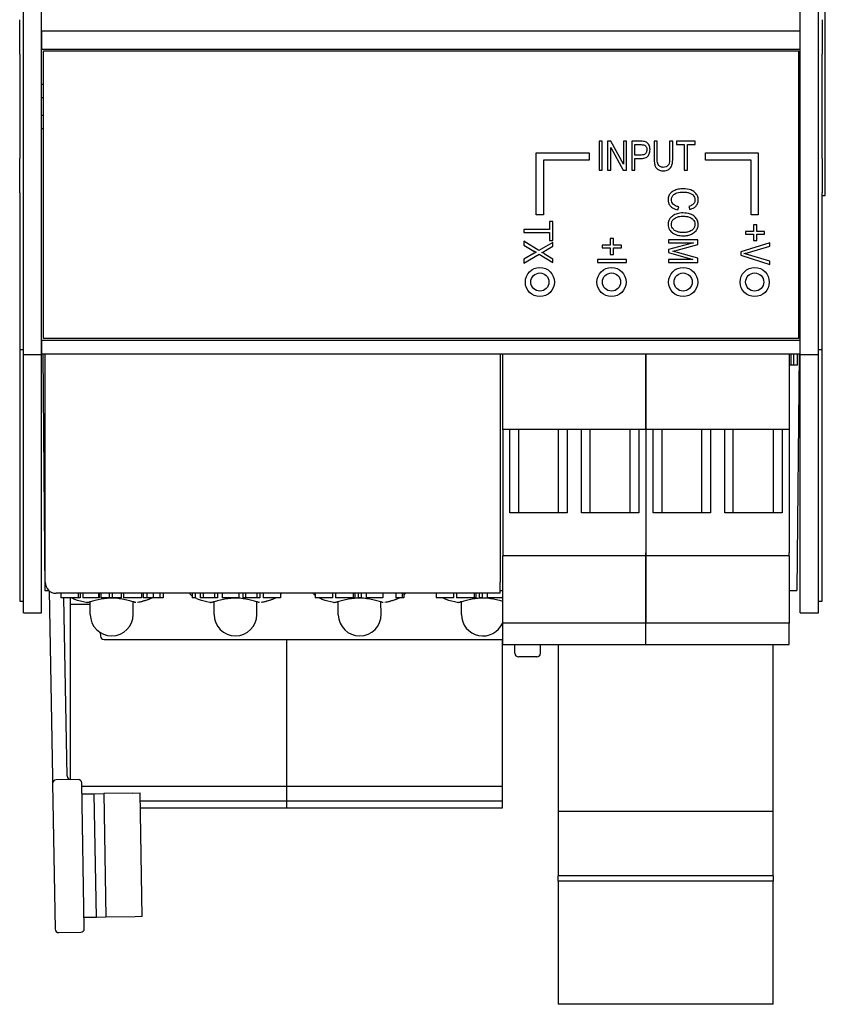
# Model space of a CAD drawing. Units: inches. Extents: x -16.8 to 35.7, y 1 to 25.3.
# Drawn here: x -15.1 to -12.9, y 19.1 to 21.8 of the extents above; entities that cross this region are included whole.
import ezdxf

# ---------------------------------------------------------------- set-up
doc = ezdxf.new("R2010")
doc.units = ezdxf.units.IN
doc.header["$MEASUREMENT"] = 0
doc.layers.add('Label', color=30, linetype='CONTINUOUS')
doc.layers.add('Part', color=1, linetype='CONTINUOUS')

msp = doc.modelspace()

# ---------------------------------------------------------------- linework, layer by layer
at = {"layer": 'Label'}
for p, q in [((-15.081, 21.7164), (-13.006, 21.7164)), ((-13.006, 21.7164), (-13.006, 20.9264)), ((-13.5452, 21.4684), (-13.5538, 21.4684)), ((-13.5538, 21.4684), (-13.5538, 21.3884)), ((-13.5452, 21.3884), (-13.5452, 21.4684)), ((-13.5214, 21.4684), (-13.5303, 21.4684)), ((-13.5303, 21.4684), (-13.5303, 21.3884)), ((-13.4869, 21.4056), (-13.5214, 21.4684)), ((-13.4786, 21.4684), (-13.4869, 21.4684)), ((-13.4869, 21.4684), (-13.4869, 21.4056)), ((-13.4786, 21.3884), (-13.4786, 21.4684)), ((-13.4392, 21.4684), (-13.4639, 21.4684)), ((-13.4639, 21.4684), (-13.4639, 21.3884)), ((-13.4552, 21.4304), (-13.4552, 21.459)), ((-13.4552, 21.459), (-13.4384, 21.459)), ((-13.3941, 21.4684), (-13.4028, 21.4684)), ((-13.4028, 21.4684), (-13.4028, 21.4222)), ((-13.3941, 21.4223), (-13.3941, 21.4684)), ((-13.3512, 21.4684), (-13.3599, 21.4684)), ((-13.3599, 21.4684), (-13.3599, 21.4223)), ((-13.3512, 21.4222), (-13.3512, 21.4684)), ((-13.2893, 21.4684), (-13.3414, 21.4684)), ((-13.3414, 21.4684), (-13.3414, 21.459)), ((-13.3414, 21.459), (-13.3197, 21.459)), ((-13.3197, 21.459), (-13.3197, 21.3884)), ((-13.3111, 21.459), (-13.2893, 21.459)), ((-13.3111, 21.3884), (-13.3111, 21.459)), ((-13.2893, 21.459), (-13.2893, 21.4684)), ((-13.7264, 21.4364), (-13.5814, 21.4364)), ((-13.7264, 21.2664), (-13.7264, 21.4364)), ((-13.5814, 21.4364), (-13.5814, 21.4164)), ((-13.5219, 21.3884), (-13.5219, 21.4511)), ((-13.5219, 21.4511), (-13.4875, 21.3884)), ((-13.4382, 21.4304), (-13.4552, 21.4304)), ((-13.261, 21.4164), (-13.261, 21.4364)), ((-13.261, 21.4364), (-13.1162, 21.4364)), ((-13.1162, 21.4364), (-13.1162, 21.2664)), ((-13.7064, 21.4164), (-13.7064, 21.2664)), ((-13.5814, 21.4164), (-13.7064, 21.4164)), ((-13.4552, 21.3884), (-13.4552, 21.4209)), ((-13.4552, 21.4209), (-13.4384, 21.4209)), ((-13.1362, 21.4164), (-13.261, 21.4164)), ((-13.1362, 21.2664), (-13.1362, 21.4164)), ((-13.5538, 21.3884), (-13.5452, 21.3884)), ((-13.5303, 21.3884), (-13.5219, 21.3884)), ((-13.4875, 21.3884), (-13.4786, 21.3884)), ((-13.4639, 21.3884), (-13.4552, 21.3884)), ((-13.3197, 21.3884), (-13.3111, 21.3884)), ((-13.7064, 21.2664), (-13.7264, 21.2664)), ((-13.3374, 21.2797), (-13.3347, 21.2884)), ((-13.307, 21.2894), (-13.3046, 21.2808)), ((-13.1162, 21.2664), (-13.1362, 21.2664)), ((-13.69, 21.2475), (-13.69, 21.2258)), ((-13.6805, 21.2475), (-13.69, 21.2475)), ((-13.6805, 21.1955), (-13.6805, 21.2475)), ((-13.1298, 21.2385), (-13.1298, 21.2207)), ((-13.1206, 21.2385), (-13.1298, 21.2385)), ((-13.1206, 21.2207), (-13.1206, 21.2385)), ((-13.69, 21.2258), (-13.7605, 21.2258)), ((-13.7605, 21.2258), (-13.7605, 21.2172)), ((-13.7605, 21.2172), (-13.69, 21.2172)), ((-13.69, 21.2172), (-13.69, 21.1955)), ((-13.1298, 21.2207), (-13.1517, 21.2207)), ((-13.1517, 21.2207), (-13.1517, 21.213)), ((-13.1517, 21.213), (-13.1298, 21.213)), ((-13.1298, 21.213), (-13.1298, 21.1952)), ((-13.0989, 21.2207), (-13.1206, 21.2207)), ((-13.1206, 21.1952), (-13.1206, 21.213)), ((-13.1206, 21.213), (-13.0989, 21.213)), ((-13.0989, 21.213), (-13.0989, 21.2207)), ((-13.7189, 21.168), (-13.7605, 21.1934)), ((-13.7605, 21.1934), (-13.7605, 21.1829)), ((-13.7605, 21.1829), (-13.7327, 21.1665)), ((-13.6805, 21.1903), (-13.7189, 21.168)), ((-13.69, 21.1955), (-13.6805, 21.1955)), ((-13.6805, 21.18), (-13.6805, 21.1903)), ((-13.5234, 21.1829), (-13.5453, 21.1829)), ((-13.5453, 21.1829), (-13.5453, 21.1752)), ((-13.5142, 21.2007), (-13.5234, 21.2007)), ((-13.5234, 21.2007), (-13.5234, 21.1829)), ((-13.5142, 21.1829), (-13.5142, 21.2007)), ((-13.4925, 21.1829), (-13.5142, 21.1829)), ((-13.4925, 21.1752), (-13.4925, 21.1829)), ((-13.2828, 21.1979), (-13.3628, 21.1979)), ((-13.3628, 21.1979), (-13.3628, 21.1895)), ((-13.3628, 21.1895), (-13.2947, 21.1895)), ((-13.2947, 21.1895), (-13.3628, 21.1705)), ((-13.3394, 21.1693), (-13.2828, 21.1848)), ((-13.2828, 21.1848), (-13.2828, 21.1979)), ((-13.0846, 21.1896), (-13.1646, 21.1641)), ((-13.1298, 21.1952), (-13.1206, 21.1952)), ((-13.0846, 21.1802), (-13.0846, 21.1896)), ((-13.732, 21.1605), (-13.7605, 21.1439)), ((-13.7605, 21.1332), (-13.7182, 21.158)), ((-13.7182, 21.158), (-13.6805, 21.135)), ((-13.6805, 21.1444), (-13.7018, 21.1576)), ((-13.7011, 21.168), (-13.6805, 21.18)), ((-13.5453, 21.1752), (-13.5234, 21.1752)), ((-13.5234, 21.1752), (-13.5234, 21.1574)), ((-13.5234, 21.1574), (-13.5142, 21.1574)), ((-13.5142, 21.1574), (-13.5142, 21.1752)), ((-13.5142, 21.1752), (-13.4925, 21.1752)), ((-13.3628, 21.1705), (-13.3628, 21.1627)), ((-13.3628, 21.1627), (-13.2959, 21.1436)), ((-13.3513, 21.1661), (-13.3394, 21.1693)), ((-13.2828, 21.147), (-13.3384, 21.1627)), ((-13.1646, 21.1641), (-13.1646, 21.1552)), ((-13.1646, 21.1552), (-13.0846, 21.1296)), ((-13.1428, 21.1631), (-13.0846, 21.1802)), ((-13.0846, 21.1384), (-13.1428, 21.1561)), ((-13.7605, 21.1439), (-13.7605, 21.1332)), ((-13.6805, 21.135), (-13.6805, 21.1444)), ((-13.5582, 21.1434), (-13.5582, 21.1348)), ((-13.4782, 21.1434), (-13.5582, 21.1434)), ((-13.5582, 21.1348), (-13.4782, 21.1348)), ((-13.4782, 21.1348), (-13.4782, 21.1434)), ((-13.2959, 21.1436), (-13.3628, 21.1436)), ((-13.3628, 21.1436), (-13.3628, 21.1353)), ((-13.3628, 21.1353), (-13.2828, 21.1353)), ((-13.2828, 21.1353), (-13.2828, 21.147)), ((-13.0846, 21.1296), (-13.0846, 21.1384)), ((-13.006, 20.9264), (-15.081, 20.9264))]:
    msp.add_line(p, q, dxfattribs=at)
for centre, radius in [((-13.7164, 21.0814), 0.04), ((-13.7164, 21.0814), 0.025), ((-13.5196, 21.0814), 0.04), ((-13.5196, 21.0814), 0.025), ((-13.3228, 21.0814), 0.04), ((-13.3228, 21.0814), 0.025), ((-13.126, 21.0814), 0.04), ((-13.126, 21.0814), 0.025)]:
    msp.add_circle(centre, radius, dxfattribs=at)
for points, knots in [([(-13.4262, 21.4669), (-13.4279, 21.4675), (-13.4298, 21.4678), (-13.434, 21.4683), (-13.4367, 21.4684), (-13.4392, 21.4684)], [-0.03205212, -0.03205212, -0.03205212, -0.03205212, -0.01878003, -0.01878003, 0, 0, 0, 0]), ([(-13.4384, 21.459), (-13.4363, 21.459), (-13.4339, 21.4589), (-13.4309, 21.4584), (-13.4299, 21.4581), (-13.4285, 21.4575), (-13.4276, 21.457), (-13.4255, 21.4548), (-13.4246, 21.4534), (-13.423, 21.4495), (-13.4227, 21.4472), (-13.4227, 21.4449)], [-0.1088489, -0.1088489, -0.1088489, -0.1088489, -0.0668214, -0.0668214, -0.0462281, -0.0462281, -0.0314152, -0.0314152, -0.0174248, -0.0174248, 0, 0, 0, 0]), ([(-13.4138, 21.4454), (-13.4138, 21.4476), (-13.414, 21.4499), (-13.4149, 21.4541), (-13.4156, 21.456), (-13.4173, 21.4595), (-13.4187, 21.4616), (-13.4223, 21.465), (-13.4242, 21.4661), (-13.4262, 21.4669)], [-0.08572255, -0.08572255, -0.08572255, -0.08572255, -0.0604269, -0.0604269, -0.0376469, -0.0376469, -0.01688762, -0.01688762, 0, 0, 0, 0]), ([(-13.4384, 21.4209), (-13.4359, 21.4209), (-13.4333, 21.4211), (-13.4288, 21.4219), (-13.4267, 21.4226), (-13.423, 21.4244), (-13.4214, 21.4255), (-13.4188, 21.4282), (-13.4171, 21.4305), (-13.4144, 21.4374), (-13.4138, 21.4414), (-13.4138, 21.4454)], [-0.1536762, -0.1536762, -0.1536762, -0.1536762, -0.1167707, -0.1167707, -0.085687, -0.085687, -0.0564734, -0.0564734, -0.0303203, -0.0303203, 0, 0, 0, 0]), ([(-13.4227, 21.4449), (-13.4227, 21.4434), (-13.4228, 21.4418), (-13.4234, 21.439), (-13.4239, 21.4378), (-13.4253, 21.4351), (-13.4262, 21.4342), (-13.428, 21.4326), (-13.4293, 21.4319), (-13.4331, 21.4306), (-13.4357, 21.4304), (-13.4382, 21.4304)], [-0.04823152, -0.04823152, -0.04823152, -0.04823152, -0.04222891, -0.04222891, -0.03704445, -0.03704445, -0.0304925, -0.0304925, -0.01890929, -0.01890929, 0, 0, 0, 0]), ([(-13.4028, 21.4222), (-13.4028, 21.418), (-13.4025, 21.4136), (-13.4014, 21.4062), (-13.4006, 21.4028), (-13.3982, 21.3973), (-13.3968, 21.3951), (-13.3929, 21.3913), (-13.3906, 21.3899), (-13.3845, 21.3875), (-13.3807, 21.387), (-13.3769, 21.387)], [-0.1275735, -0.1275735, -0.1275735, -0.1275735, -0.0955427, -0.0955427, -0.0706714, -0.0706714, -0.049586, -0.049586, -0.0288691, -0.0288691, 0, 0, 0, 0]), ([(-13.3775, 21.3966), (-13.379, 21.3966), (-13.3805, 21.3968), (-13.3833, 21.3974), (-13.3846, 21.3979), (-13.387, 21.3992), (-13.3885, 21.4002), (-13.391, 21.4032), (-13.392, 21.405), (-13.3937, 21.4109), (-13.3941, 21.4162), (-13.3941, 21.4223)], [-0.1885205, -0.1885205, -0.1885205, -0.1885205, -0.1480925, -0.1480925, -0.111191, -0.111191, -0.0757759, -0.0757759, -0.0462995, -0.0462995, 0, 0, 0, 0]), ([(-13.3599, 21.4223), (-13.3599, 21.4189), (-13.36, 21.4153), (-13.3609, 21.4096), (-13.3615, 21.4068), (-13.3631, 21.4033), (-13.3639, 21.4019), (-13.3666, 21.3994), (-13.368, 21.3985), (-13.3722, 21.3969), (-13.3749, 21.3966), (-13.3775, 21.3966)], [-0.1075598, -0.1075598, -0.1075598, -0.1075598, -0.0733796, -0.0733796, -0.0478837, -0.0478837, -0.033388, -0.033388, -0.0200144, -0.0200144, 0, 0, 0, 0]), ([(-13.3769, 21.387), (-13.3745, 21.387), (-13.3721, 21.3873), (-13.3677, 21.3883), (-13.3657, 21.389), (-13.3612, 21.3915), (-13.359, 21.3934), (-13.355, 21.3986), (-13.3539, 21.4017), (-13.3518, 21.4091), (-13.3512, 21.4157), (-13.3512, 21.4222)], [-0.09200252, -0.09200252, -0.09200252, -0.09200252, -0.0837545, -0.0837545, -0.07632772, -0.07632772, -0.06596454, -0.06596454, -0.04976919, -0.04976919, 0, 0, 0, 0]), ([(-13.3222, 21.3377), (-13.3269, 21.3377), (-13.3317, 21.3373), (-13.3415, 21.3353), (-13.3453, 21.3338), (-13.3514, 21.3308), (-13.3545, 21.3288), (-13.3588, 21.3244), (-13.3607, 21.322), (-13.3635, 21.315), (-13.3641, 21.3113), (-13.3641, 21.3075)], [-0.1662537, -0.1662537, -0.1662537, -0.1662537, -0.1329805, -0.1329805, -0.0966136, -0.0966136, -0.0575126, -0.0575126, -0.0289568, -0.0289568, 0, 0, 0, 0]), ([(-13.355, 21.3077), (-13.355, 21.3091), (-13.3549, 21.3106), (-13.3543, 21.3133), (-13.3538, 21.3146), (-13.3521, 21.3181), (-13.3506, 21.32), (-13.3457, 21.3242), (-13.3424, 21.3256), (-13.3344, 21.3283), (-13.328, 21.3288), (-13.3222, 21.3288)], [-0.08994475, -0.08994475, -0.08994475, -0.08994475, -0.08282933, -0.08282933, -0.07603751, -0.07603751, -0.06400661, -0.06400661, -0.0443851, -0.0443851, 0, 0, 0, 0]), ([(-13.2813, 21.3067), (-13.2813, 21.3087), (-13.2815, 21.3107), (-13.2823, 21.3145), (-13.2829, 21.3164), (-13.2846, 21.3203), (-13.2863, 21.3236), (-13.2941, 21.3312), (-13.299, 21.3334), (-13.308, 21.3369), (-13.3152, 21.3377), (-13.3222, 21.3377)], [-0.1178344, -0.1178344, -0.1178344, -0.1178344, -0.1036937, -0.1036937, -0.089899, -0.089899, -0.0733465, -0.0733465, -0.0530091, -0.0530091, 0, 0, 0, 0]), ([(-13.3222, 21.3288), (-13.3185, 21.3288), (-13.3147, 21.3286), (-13.3083, 21.3274), (-13.3054, 21.3266), (-13.3, 21.324), (-13.2977, 21.3226), (-13.2937, 21.3186), (-13.2926, 21.3165), (-13.2909, 21.3123), (-13.2904, 21.3096), (-13.2904, 21.3069)], [-0.08050719, -0.08050719, -0.08050719, -0.08050719, -0.06076296, -0.06076296, -0.04590797, -0.04590797, -0.03417904, -0.03417904, -0.020754, -0.020754, 0, 0, 0, 0]), ([(-13.3641, 21.3075), (-13.3641, 21.3048), (-13.3638, 21.3021), (-13.3623, 21.297), (-13.3612, 21.2947), (-13.3581, 21.2903), (-13.3558, 21.2878), (-13.3477, 21.2826), (-13.3425, 21.2808), (-13.3374, 21.2797)], [-0.1388425, -0.1388425, -0.1388425, -0.1388425, -0.1055581, -0.1055581, -0.0736562, -0.0736562, -0.0397946, -0.0397946, 0, 0, 0, 0]), ([(-13.3347, 21.2884), (-13.3378, 21.289), (-13.3409, 21.2898), (-13.3472, 21.2927), (-13.3491, 21.2944), (-13.3517, 21.2971), (-13.3529, 21.2989), (-13.3546, 21.3031), (-13.355, 21.3053), (-13.355, 21.3077)], [-0.05432268, -0.05432268, -0.05432268, -0.05432268, -0.0454423, -0.0454423, -0.0345626, -0.0345626, -0.01769593, -0.01769593, 0, 0, 0, 0]), ([(-13.2904, 21.3069), (-13.2904, 21.3053), (-13.2906, 21.3038), (-13.2914, 21.3008), (-13.292, 21.2995), (-13.294, 21.2964), (-13.2955, 21.2949), (-13.3002, 21.2916), (-13.3036, 21.2903), (-13.307, 21.2894)], [-0.06660121, -0.06660121, -0.06660121, -0.06660121, -0.05465687, -0.05465687, -0.04338698, -0.04338698, -0.02676654, -0.02676654, 0, 0, 0, 0]), ([(-13.3046, 21.2808), (-13.3014, 21.2816), (-13.2982, 21.2827), (-13.2927, 21.2855), (-13.2903, 21.2872), (-13.2866, 21.291), (-13.2846, 21.2935), (-13.2819, 21.3), (-13.2813, 21.3033), (-13.2813, 21.3067)], [-0.1284959, -0.1284959, -0.1284959, -0.1284959, -0.0889292, -0.0889292, -0.0540401, -0.0540401, -0.0258942, -0.0258942, 0, 0, 0, 0]), ([(-13.3515, 21.2633), (-13.3538, 21.2616), (-13.356, 21.2597), (-13.3597, 21.2554), (-13.3611, 21.2532), (-13.3635, 21.2473), (-13.3641, 21.2436), (-13.3641, 21.2399)], [-0.07088711, -0.07088711, -0.07088711, -0.07088711, -0.04875183, -0.04875183, -0.02820321, -0.02820321, 0, 0, 0, 0]), ([(-13.3238, 21.2713), (-13.3289, 21.2713), (-13.3339, 21.2707), (-13.3434, 21.268), (-13.3476, 21.266), (-13.3515, 21.2633)], [-0.07478738, -0.07478738, -0.07478738, -0.07478738, -0.03602764, -0.03602764, 0, 0, 0, 0]), ([(-13.2813, 21.2399), (-13.2813, 21.2419), (-13.2815, 21.2439), (-13.2824, 21.2478), (-13.283, 21.2497), (-13.2854, 21.2551), (-13.2877, 21.2581), (-13.2941, 21.2641), (-13.2981, 21.2664), (-13.3093, 21.2705), (-13.3167, 21.2713), (-13.3238, 21.2713)], [-0.1505556, -0.1505556, -0.1505556, -0.1505556, -0.1351412, -0.1351412, -0.1202684, -0.1202684, -0.090611, -0.090611, -0.0539775, -0.0539775, 0, 0, 0, 0]), ([(-13.3641, 21.2399), (-13.3641, 21.2373), (-13.3638, 21.2347), (-13.3625, 21.2298), (-13.3615, 21.2275), (-13.358, 21.2219), (-13.3551, 21.219), (-13.3518, 21.2167)], [-0.0701928, -0.0701928, -0.0701928, -0.0701928, -0.05023386, -0.05023386, -0.03104182, -0.03104182, 0, 0, 0, 0]), ([(-13.355, 21.24), (-13.355, 21.2414), (-13.3549, 21.2427), (-13.3544, 21.2453), (-13.354, 21.2466), (-13.3523, 21.2504), (-13.3505, 21.2526), (-13.3453, 21.2575), (-13.342, 21.2591), (-13.3346, 21.2618), (-13.3291, 21.2624), (-13.3239, 21.2624)], [-0.08611037, -0.08611037, -0.08611037, -0.08611037, -0.07972472, -0.07972472, -0.07349519, -0.07349519, -0.06031483, -0.06031483, -0.03982789, -0.03982789, 0, 0, 0, 0]), ([(-13.3226, 21.2175), (-13.326, 21.2175), (-13.3296, 21.2177), (-13.3359, 21.2188), (-13.3388, 21.2196), (-13.3453, 21.2225), (-13.3477, 21.2245), (-13.3513, 21.2282), (-13.3526, 21.2302), (-13.3546, 21.2349), (-13.355, 21.2374), (-13.355, 21.24)], [-0.08970538, -0.08970538, -0.08970538, -0.08970538, -0.07286037, -0.07286037, -0.05861181, -0.05861181, -0.03853299, -0.03853299, -0.0196933, -0.0196933, 0, 0, 0, 0]), ([(-13.3239, 21.2624), (-13.3202, 21.2624), (-13.3164, 21.2622), (-13.3097, 21.2611), (-13.3066, 21.2603), (-13.2999, 21.2574), (-13.2976, 21.2554), (-13.2942, 21.2519), (-13.2929, 21.2499), (-13.2909, 21.2451), (-13.2904, 21.2425), (-13.2904, 21.2398)], [-0.08646308, -0.08646308, -0.08646308, -0.08646308, -0.07053965, -0.07053965, -0.05743442, -0.05743442, -0.03936194, -0.03936194, -0.02045398, -0.02045398, 0, 0, 0, 0]), ([(-13.3228, 21.2086), (-13.3186, 21.2086), (-13.3143, 21.2089), (-13.3054, 21.2107), (-13.3019, 21.212), (-13.2958, 21.215), (-13.2923, 21.2173), (-13.2863, 21.2234), (-13.2845, 21.2267), (-13.282, 21.2326), (-13.2813, 21.2362), (-13.2813, 21.2399)], [-0.0923774, -0.0923774, -0.0923774, -0.0923774, -0.08112262, -0.08112262, -0.06827538, -0.06827538, -0.04913814, -0.04913814, -0.02815598, -0.02815598, 0, 0, 0, 0]), ([(-13.2904, 21.2398), (-13.2904, 21.2385), (-13.2906, 21.2373), (-13.2911, 21.2348), (-13.2914, 21.2336), (-13.2931, 21.2297), (-13.2948, 21.2275), (-13.2986, 21.2237), (-13.3012, 21.222), (-13.3041, 21.2208)], [-0.05680862, -0.05680862, -0.05680862, -0.05680862, -0.04910502, -0.04910502, -0.0414743, -0.0414743, -0.023964, -0.023964, 0, 0, 0, 0]), ([(-13.3518, 21.2167), (-13.3479, 21.2138), (-13.3436, 21.2119), (-13.3337, 21.2091), (-13.3282, 21.2086), (-13.3228, 21.2086)], [-0.07784966, -0.07784966, -0.07784966, -0.07784966, -0.04131926, -0.04131926, 0, 0, 0, 0]), ([(-13.3041, 21.2208), (-13.3069, 21.2196), (-13.3098, 21.2188), (-13.316, 21.2177), (-13.3193, 21.2175), (-13.3226, 21.2175)], [-0.04786904, -0.04786904, -0.04786904, -0.04786904, -0.0249062, -0.0249062, 0, 0, 0, 0]), ([(-13.7327, 21.1665), (-13.732, 21.1661), (-13.7311, 21.1656), (-13.7292, 21.1646), (-13.7279, 21.1639), (-13.7268, 21.1633)], [-0.01598901, -0.01598901, -0.01598901, -0.01598901, -0.00995964, -0.00995964, 0, 0, 0, 0]), ([(-13.7268, 21.1633), (-13.7277, 21.1628), (-13.7286, 21.1623), (-13.7304, 21.1614), (-13.7312, 21.161), (-13.732, 21.1605)], [-0.01506045, -0.01506045, -0.01506045, -0.01506045, -0.00719925, -0.00719925, 0, 0, 0, 0]), ([(-13.7108, 21.1628), (-13.7095, 21.1634), (-13.708, 21.1642), (-13.7048, 21.1658), (-13.7029, 21.167), (-13.7011, 21.168)], [-0.02717813, -0.02717813, -0.02717813, -0.02717813, -0.01591428, -0.01591428, 0, 0, 0, 0]), ([(-13.7018, 21.1576), (-13.7033, 21.1586), (-13.7049, 21.1595), (-13.7079, 21.1613), (-13.7093, 21.1621), (-13.7108, 21.1628)], [-0.02636875, -0.02636875, -0.02636875, -0.02636875, -0.01249222, -0.01249222, 0, 0, 0, 0]), ([(-13.3384, 21.1627), (-13.3408, 21.1633), (-13.3434, 21.164), (-13.3476, 21.1652), (-13.3495, 21.1657), (-13.3513, 21.1661)], [-0.03287068, -0.03287068, -0.03287068, -0.03287068, -0.01368531, -0.01368531, 0, 0, 0, 0]), ([(-13.1559, 21.1596), (-13.1537, 21.1601), (-13.1515, 21.1606), (-13.1472, 21.1618), (-13.145, 21.1624), (-13.1428, 21.1631)], [-0.03439913, -0.03439913, -0.03439913, -0.03439913, -0.01750716, -0.01750716, 0, 0, 0, 0]), ([(-13.1428, 21.1561), (-13.1449, 21.1568), (-13.1471, 21.1574), (-13.1515, 21.1586), (-13.1537, 21.1591), (-13.1559, 21.1596)], [-0.03441831, -0.03441831, -0.03441831, -0.03441831, -0.01720487, -0.01720487, 0, 0, 0, 0])]:
    msp.add_open_spline(points, degree=3, knots=knots, dxfattribs=at)
at = {"layer": 'Part'}
for p, q in [((-15.136, 20.8823), (-15.136, 24.8323)), ((-15.086, 20.8823), (-15.086, 24.8323)), ((-13.001, 20.8823), (-13.001, 24.8323)), ((-12.951, 20.8823), (-12.951, 24.8323)), ((-12.932, 21.3193), (-12.932, 24.0393)), ((-15.146, 21.7073), (-15.146, 21.8023)), ((-12.941, 21.8023), (-12.941, 21.7073)), ((-15.086, 21.7714), (-15.086, 21.7214)), ((-15.086, 21.7714), (-13.001, 21.7714)), ((-13.001, 21.7214), (-13.001, 21.7714)), ((-15.146, 21.7073), (-15.146, 21.4213)), ((-15.086, 21.7214), (-13.001, 21.7214)), ((-15.081, 20.9264), (-15.081, 21.7164)), ((-12.941, 21.4213), (-12.941, 21.7073)), ((-15.086, 21.6249), (-15.081, 21.6249)), ((-13.006, 21.6249), (-13.001, 21.6249)), ((-15.086, 21.5888), (-15.081, 21.5888)), ((-13.006, 21.5888), (-13.001, 21.5888)), ((-15.086, 21.5398), (-15.081, 21.5398)), ((-13.006, 21.5398), (-13.001, 21.5398)), ((-15.086, 21.5037), (-15.081, 21.5037)), ((-13.006, 21.5037), (-13.001, 21.5037)), ((-15.146, 21.3263), (-15.146, 21.4213)), ((-12.941, 21.4213), (-12.941, 21.3263)), ((-15.146, 21.3263), (-15.146, 20.8963)), ((-12.941, 20.8963), (-12.941, 21.3263)), ((-12.941, 21.3193), (-12.932, 21.3193)), ((-15.086, 20.9214), (-15.086, 20.8843)), ((-15.086, 20.9214), (-13.001, 20.9214)), ((-13.001, 20.8843), (-13.001, 20.9214)), ((-15.146, 20.8963), (-15.136, 20.8963)), ((-15.146, 20.8963), (-15.146, 20.2043)), ((-12.951, 20.8963), (-12.941, 20.8963)), ((-12.941, 20.2043), (-12.941, 20.8963)), ((-15.136, 20.8823), (-15.086, 20.8823)), ((-15.136, 20.1723), (-15.136, 20.8823)), ((-15.086, 20.8843), (-13.001, 20.8843)), ((-15.086, 20.1723), (-15.086, 20.8823)), ((-15.0827, 20.8843), (-15.077, 20.2342)), ((-15.076, 20.2565), (-15.076, 20.8843)), ((-13.826, 20.8843), (-13.826, 20.2565)), ((-13.8187, 20.6759), (-13.8187, 20.8843)), ((-13.425, 20.8843), (-13.425, 20.6759)), ((-13.425, 20.6759), (-13.425, 20.8843)), ((-13.0313, 20.8843), (-13.0313, 20.6759)), ((-13.0263, 20.8531), (-13.0263, 20.8843)), ((-13.0192, 20.8843), (-13.0192, 20.8531)), ((-13.0043, 20.8843), (-13.01, 20.2342)), ((-13.0089, 20.8531), (-13.0089, 20.8843)), ((-13.001, 20.8823), (-12.951, 20.8823)), ((-13.001, 20.1723), (-13.001, 20.8823)), ((-12.951, 20.1723), (-12.951, 20.8823)), ((-13.0263, 20.8531), (-13.0313, 20.8531)), ((-13.0192, 20.8531), (-13.0263, 20.8531)), ((-13.0089, 20.8531), (-13.0192, 20.8531)), ((-13.8187, 20.6759), (-13.8187, 20.3374)), ((-13.425, 20.6759), (-13.8187, 20.6759)), ((-13.799, 20.4476), (-13.799, 20.6759)), ((-13.7754, 20.6759), (-13.7754, 20.4476)), ((-13.6652, 20.4476), (-13.6652, 20.6759)), ((-13.6416, 20.6759), (-13.6416, 20.4476)), ((-13.6022, 20.4476), (-13.6022, 20.6759)), ((-13.5786, 20.4476), (-13.5786, 20.6759)), ((-13.4683, 20.4476), (-13.4683, 20.6759)), ((-13.4447, 20.6759), (-13.4447, 20.4476)), ((-13.425, 20.6759), (-13.425, 20.3374)), ((-13.425, 20.6759), (-13.425, 20.3374)), ((-13.0313, 20.6759), (-13.425, 20.6759)), ((-13.4053, 20.4476), (-13.4053, 20.6759)), ((-13.3817, 20.6759), (-13.3817, 20.4476)), ((-13.2715, 20.4476), (-13.2715, 20.6759)), ((-13.2479, 20.6759), (-13.2479, 20.4476)), ((-13.2085, 20.4476), (-13.2085, 20.6759)), ((-13.1849, 20.4476), (-13.1849, 20.6759)), ((-13.0746, 20.4476), (-13.0746, 20.6759)), ((-13.051, 20.6759), (-13.051, 20.4476)), ((-13.0313, 20.6759), (-13.0313, 20.3374)), ((-13.6416, 20.4476), (-13.799, 20.4476)), ((-13.4447, 20.4476), (-13.6022, 20.4476)), ((-13.2479, 20.4476), (-13.4053, 20.4476)), ((-13.051, 20.4476), (-13.2085, 20.4476)), ((-13.8187, 20.3374), (-13.8187, 20.3295)), ((-13.8187, 20.144), (-13.8187, 20.3295)), ((-13.425, 20.3295), (-13.8187, 20.3295)), ((-13.425, 20.3295), (-13.425, 20.3374)), ((-13.425, 20.3374), (-13.425, 20.3295)), ((-13.425, 20.3295), (-13.425, 20.144)), ((-13.425, 20.144), (-13.425, 20.3295)), ((-13.0313, 20.3295), (-13.425, 20.3295)), ((-13.0313, 20.3295), (-13.0313, 20.3374)), ((-13.0313, 20.3295), (-13.0313, 20.144)), ((-13.826, 20.2265), (-13.826, 20.2565)), ((-15.077, 20.2342), (-15.0661, 20.2342)), ((-15.0646, 20.233), (-15.0557, 19.721)), ((-13.826, 20.2265), (-15.046, 20.2265)), ((-15.0329, 20.2265), (-15.0329, 20.2142)), ((-15.0063, 20.2142), (-15.0329, 20.2142)), ((-15.0157, 19.7243), (-15.0243, 20.2142)), ((-15.0068, 20.1965), (-15.0068, 20.2142)), ((-14.985, 20.2265), (-14.985, 20.2142)), ((-14.9801, 20.2142), (-14.985, 20.2142)), ((-14.9801, 20.2265), (-14.9801, 20.2142)), ((-14.9724, 20.2265), (-14.9724, 20.2142)), ((-14.929, 20.2142), (-14.9724, 20.2142)), ((-14.929, 20.2265), (-14.929, 20.2142)), ((-14.9276, 20.2142), (-14.929, 20.2142)), ((-14.9276, 20.2265), (-14.9276, 20.2142)), ((-14.9232, 20.2265), (-14.9232, 20.2142)), ((-14.9002, 20.2142), (-14.9232, 20.2142)), ((-14.9002, 20.2265), (-14.9002, 20.2142)), ((-14.8916, 20.2142), (-14.9002, 20.2142)), ((-14.8916, 20.2265), (-14.8916, 20.2142)), ((-14.8671, 20.2142), (-14.8916, 20.2142)), ((-14.8671, 20.2265), (-14.8671, 20.2142)), ((-14.8607, 20.2265), (-14.8607, 20.2142)), ((-14.84, 20.2142), (-14.8607, 20.2142)), ((-14.8111, 20.2265), (-14.8111, 20.2142)), ((-14.8064, 20.2265), (-14.8064, 20.2142)), ((-14.7967, 20.2142), (-14.8064, 20.2142)), ((-14.7967, 20.2265), (-14.7967, 20.2142)), ((-14.7849, 20.2142), (-14.7967, 20.2142)), ((-14.7788, 20.2265), (-14.7788, 20.2142)), ((-14.7606, 20.2142), (-14.7723, 20.2142)), ((-14.7606, 20.2265), (-14.7606, 20.2142)), ((-14.7514, 20.2142), (-14.7606, 20.2142)), ((-14.7514, 20.2265), (-14.7514, 20.2142)), ((-14.6717, 20.2265), (-14.6717, 20.2142)), ((-14.6638, 20.2142), (-14.6717, 20.2142)), ((-14.6638, 20.2265), (-14.6638, 20.2142)), ((-14.6499, 20.2265), (-14.6499, 20.2142)), ((-14.6417, 20.2142), (-14.6499, 20.2142)), ((-14.6417, 20.2265), (-14.6417, 20.2142)), ((-14.6102, 20.2142), (-14.6417, 20.2142)), ((-14.6102, 20.2265), (-14.6102, 20.2142)), ((-14.6026, 20.2142), (-14.6102, 20.2142)), ((-14.6026, 20.2265), (-14.6026, 20.2142)), ((-14.5892, 20.2265), (-14.5892, 20.2142)), ((-14.5666, 20.2142), (-14.5892, 20.2142)), ((-14.5434, 20.2265), (-14.5434, 20.2142)), ((-14.5332, 20.2265), (-14.5332, 20.2142)), ((-14.5253, 20.2142), (-14.5332, 20.2142)), ((-14.5253, 20.2265), (-14.5253, 20.2142)), ((-14.494, 20.2265), (-14.494, 20.2142)), ((-14.486, 20.2142), (-14.494, 20.2142)), ((-14.486, 20.2265), (-14.486, 20.2142)), ((-14.4773, 20.2265), (-14.4773, 20.2142)), ((-14.4297, 20.2142), (-14.4773, 20.2142)), ((-14.4297, 20.2265), (-14.4297, 20.2142)), ((-14.3336, 20.2265), (-14.3336, 20.2142)), ((-14.286, 20.2142), (-14.3336, 20.2142)), ((-14.286, 20.2265), (-14.286, 20.2142)), ((-14.2777, 20.2265), (-14.2777, 20.2142)), ((-14.2511, 20.2142), (-14.2777, 20.2142)), ((-14.2298, 20.2265), (-14.2298, 20.2142)), ((-14.2249, 20.2142), (-14.2298, 20.2142)), ((-14.2249, 20.2265), (-14.2249, 20.2142)), ((-14.216, 20.2265), (-14.216, 20.2142)), ((-14.208, 20.2142), (-14.216, 20.2142)), ((-14.208, 20.2265), (-14.208, 20.2142)), ((-14.194, 20.2265), (-14.194, 20.2142)), ((-14.1714, 20.2142), (-14.194, 20.2142)), ((-14.1482, 20.2265), (-14.1482, 20.2142)), ((-14.1122, 20.2265), (-14.1122, 20.2142)), ((-14.0948, 20.2265), (-14.0948, 20.2142)), ((-14.0901, 20.2142), (-14.0948, 20.2142)), ((-14.0901, 20.2265), (-14.0901, 20.2142)), ((-14.0011, 20.2265), (-14.0011, 20.2142)), ((-13.9535, 20.2142), (-14.0011, 20.2142)), ((-13.9535, 20.2265), (-13.9535, 20.2142)), ((-13.9452, 20.2265), (-13.9452, 20.2142)), ((-13.9186, 20.2142), (-13.9452, 20.2142)), ((-13.8973, 20.2265), (-13.8973, 20.2142)), ((-13.8924, 20.2142), (-13.8973, 20.2142)), ((-13.8924, 20.2265), (-13.8924, 20.2142)), ((-13.8835, 20.2265), (-13.8835, 20.2142)), ((-13.8755, 20.2142), (-13.8835, 20.2142)), ((-13.8755, 20.2265), (-13.8755, 20.2142)), ((-13.8615, 20.2265), (-13.8615, 20.2142)), ((-13.8389, 20.2142), (-13.8615, 20.2142)), ((-13.826, 20.2342), (-13.8187, 20.2342)), ((-13.0313, 20.2342), (-13.01, 20.2342)), ((-15.146, 20.2043), (-15.136, 20.2043)), ((-15.0068, 19.7146), (-15.0068, 20.1965)), ((-15.0068, 20.1965), (-14.952, 20.1965)), ((-14.952, 20.1682), (-14.952, 20.2029)), ((-14.834, 20.1682), (-14.834, 20.2029)), ((-14.612, 20.1682), (-14.612, 20.2029)), ((-14.494, 20.1682), (-14.494, 20.2029)), ((-14.2706, 20.1675), (-14.2711, 20.2031)), ((-14.1526, 20.1691), (-14.1531, 20.2026)), ((-13.932, 20.1682), (-13.932, 20.2029)), ((-12.951, 20.2043), (-12.941, 20.2043)), ((-15.136, 20.1723), (-15.086, 20.1723)), ((-13.001, 20.1723), (-12.951, 20.1723)), ((-13.8187, 20.0854), (-13.8187, 20.144)), ((-13.425, 20.144), (-13.8187, 20.144)), ((-13.425, 20.0854), (-13.425, 20.144)), ((-13.425, 20.0854), (-13.425, 20.144)), ((-13.0313, 20.144), (-13.425, 20.144)), ((-13.0313, 20.0854), (-13.0313, 20.144)), ((-14.9245, 20.1183), (-14.9242, 20.1089)), ((-14.9142, 20.0992), (-13.8187, 20.0992)), ((-14.4118, 19.6965), (-14.4118, 20.0992)), ((-13.8192, 19.6964), (-13.8192, 20.0992)), ((-13.8187, 20.0854), (-13.425, 20.0854)), ((-13.7851, 20.0615), (-13.7853, 20.0854)), ((-13.7149, 20.0615), (-13.7147, 20.0854)), ((-13.6665, 20.0854), (-13.6665, 19.627)), ((-13.425, 20.0854), (-13.0313, 20.0854)), ((-13.0755, 19.627), (-13.0755, 20.0854)), ((-13.7249, 20.0515), (-13.7751, 20.0515)), ((-15.0554, 19.7036), (-15.0484, 19.3037)), ((-14.9856, 19.7149), (-15.0456, 19.7138)), ((-14.9684, 19.3051), (-14.9754, 19.705)), ((-14.9752, 19.6965), (-14.4118, 19.6965)), ((-14.4118, 19.6565), (-14.4118, 19.6965)), ((-14.4118, 19.6964), (-13.8192, 19.6964)), ((-13.8192, 19.6564), (-13.8192, 19.6964)), ((-14.9749, 19.675), (-14.9409, 19.6756)), ((-14.9409, 19.6756), (-14.9149, 19.6761)), ((-14.9349, 19.3357), (-14.9409, 19.6756)), ((-14.8349, 19.6775), (-14.9149, 19.6761)), ((-14.9149, 19.6761), (-14.9089, 19.3361)), ((-14.8349, 19.6775), (-14.8149, 19.6778)), ((-14.809, 19.3379), (-14.8149, 19.6778)), ((-14.8145, 19.6565), (-14.4118, 19.6565)), ((-14.4142, 19.6564), (-14.4142, 19.6565)), ((-14.4142, 19.6564), (-13.8192, 19.6564)), ((-14.4118, 19.6365), (-14.4118, 19.6564)), ((-13.8192, 19.6364), (-13.8192, 19.6564)), ((-14.8142, 19.6365), (-14.4118, 19.6365)), ((-14.4142, 19.6364), (-14.4142, 19.6365)), ((-14.4142, 19.6364), (-13.8192, 19.6364)), ((-13.0755, 19.627), (-13.6665, 19.627)), ((-13.6665, 19.627), (-13.6665, 19.4503)), ((-13.0755, 19.4503), (-13.0755, 19.627)), ((-13.0755, 19.4503), (-13.6665, 19.4503)), ((-13.6665, 19.4355), (-13.6665, 19.4503)), ((-13.6665, 19.4355), (-13.6665, 19.097)), ((-13.0755, 19.4355), (-13.6665, 19.4355)), ((-13.0755, 19.4503), (-13.0755, 19.4355)), ((-13.0755, 19.097), (-13.0755, 19.4355)), ((-14.9349, 19.3357), (-14.9689, 19.3351)), ((-14.9089, 19.3361), (-14.9349, 19.3357)), ((-14.829, 19.3375), (-14.9089, 19.3361)), ((-14.809, 19.3379), (-14.829, 19.3375)), ((-15.0382, 19.2939), (-14.9782, 19.2949)), ((-13.0755, 19.097), (-13.6665, 19.097))]:
    msp.add_line(p, q, dxfattribs=at)
for centre, radius, start, end in [((-15.046, 20.2565), 0.03, 180, 270), ((-14.893, 20.1682), 0.059, 180, 0), ((-14.553, 20.1682), 0.059, 180, 0), ((-14.2116, 20.1683), 0.059, 180.7732, 0.7732), ((-13.873, 20.1682), 0.059, 180, 336.9933), ((-14.9142, 20.1092), 0.01, 182, 270), ((-13.7751, 20.0615), 0.01, 180.5, 270), ((-13.7249, 20.0615), 0.01, 270, 359.5), ((-15.0057, 19.7245), 0.01, 181, 271), ((-15.0454, 19.7038), 0.01, 91, 181), ((-14.9854, 19.7049), 0.01, 1, 91), ((-15.0384, 19.3039), 0.01, 181, 271), ((-14.9784, 19.3049), 0.01, 271, 1)]:
    msp.add_arc(centre, radius, start, end, dxfattribs=at)
for points in [[(-14.9941, 20.2142), (-14.9969, 20.2142), (-15.001, 20.2142), (-15.0063, 20.2142)], [(-14.9875, 20.2142), (-14.9891, 20.2142), (-14.9914, 20.2142), (-14.9941, 20.2142)], [(-14.985, 20.2142), (-14.985, 20.2142), (-14.9858, 20.2142), (-14.9875, 20.2142)], [(-14.8294, 20.2142), (-14.8318, 20.2142), (-14.8354, 20.2142), (-14.84, 20.2142)], [(-14.8206, 20.2142), (-14.823, 20.2142), (-14.8259, 20.2142), (-14.8294, 20.2142)], [(-14.8135, 20.2142), (-14.815, 20.2142), (-14.8174, 20.2142), (-14.8206, 20.2142)], [(-14.8111, 20.2142), (-14.8111, 20.2142), (-14.8119, 20.2142), (-14.8135, 20.2142)], [(-14.7788, 20.2142), (-14.7807, 20.2142), (-14.7827, 20.2142), (-14.7849, 20.2142)], [(-14.7723, 20.2142), (-14.7749, 20.2142), (-14.777, 20.2142), (-14.7788, 20.2142)], [(-14.5575, 20.2142), (-14.5596, 20.2142), (-14.5626, 20.2142), (-14.5666, 20.2142)], [(-14.5501, 20.2142), (-14.5521, 20.2142), (-14.5545, 20.2142), (-14.5575, 20.2142)], [(-14.5453, 20.2142), (-14.5465, 20.2142), (-14.5481, 20.2142), (-14.5501, 20.2142)], [(-14.5434, 20.2142), (-14.5434, 20.2142), (-14.5441, 20.2142), (-14.5453, 20.2142)], [(-14.5238, 20.2142), (-14.5248, 20.2142), (-14.5253, 20.2142), (-14.5253, 20.2142)], [(-14.5189, 20.2142), (-14.5212, 20.2142), (-14.5229, 20.2142), (-14.5238, 20.2142)], [(-14.5102, 20.2142), (-14.5136, 20.2142), (-14.5165, 20.2142), (-14.5189, 20.2142)], [(-14.4977, 20.2142), (-14.5002, 20.2142), (-14.5044, 20.2142), (-14.5102, 20.2142)], [(-14.494, 20.2142), (-14.494, 20.2142), (-14.4952, 20.2142), (-14.4977, 20.2142)], [(-14.2389, 20.2142), (-14.2417, 20.2142), (-14.2458, 20.2142), (-14.2511, 20.2142)], [(-14.2323, 20.2142), (-14.2339, 20.2142), (-14.2362, 20.2142), (-14.2389, 20.2142)], [(-14.2298, 20.2142), (-14.2298, 20.2142), (-14.2306, 20.2142), (-14.2323, 20.2142)], [(-14.1623, 20.2142), (-14.1644, 20.2142), (-14.1674, 20.2142), (-14.1714, 20.2142)], [(-14.1549, 20.2142), (-14.1569, 20.2142), (-14.1593, 20.2142), (-14.1623, 20.2142)], [(-14.1501, 20.2142), (-14.1513, 20.2142), (-14.1529, 20.2142), (-14.1549, 20.2142)], [(-14.1482, 20.2142), (-14.1482, 20.2142), (-14.1489, 20.2142), (-14.1501, 20.2142)], [(-14.1014, 20.2142), (-14.1045, 20.2142), (-14.1081, 20.2142), (-14.1122, 20.2142)], [(-14.0948, 20.2142), (-14.0961, 20.2142), (-14.0983, 20.2142), (-14.1014, 20.2142)], [(-13.9064, 20.2142), (-13.9092, 20.2142), (-13.9133, 20.2142), (-13.9186, 20.2142)], [(-13.8998, 20.2142), (-13.9014, 20.2142), (-13.9037, 20.2142), (-13.9064, 20.2142)], [(-13.8973, 20.2142), (-13.8973, 20.2142), (-13.8981, 20.2142), (-13.8998, 20.2142)], [(-13.8298, 20.2142), (-13.8319, 20.2142), (-13.8349, 20.2142), (-13.8389, 20.2142)], [(-13.8224, 20.2142), (-13.8244, 20.2142), (-13.8268, 20.2142), (-13.8298, 20.2142)], [(-13.8187, 20.2142), (-13.8197, 20.2142), (-13.821, 20.2142), (-13.8224, 20.2142)]]:
    msp.add_open_spline(points, degree=3, dxfattribs=at)
for points, knots in [([(-14.9635, 20.2007), (-14.974, 20.2029), (-14.9844, 20.2056), (-14.9979, 20.2109), (-15.0014, 20.2124), (-15.0047, 20.2142)], [0, 0, 0, 0, 0.0815876, 0.0815876, 0.1105557, 0.1105557, 0.1105557, 0.1105557]), ([(-14.893, 20.2131), (-14.8987, 20.2131), (-14.9044, 20.2126), (-14.9155, 20.2113), (-14.921, 20.2103), (-14.932, 20.208), (-14.9374, 20.2067), (-14.9469, 20.2043), (-14.9509, 20.2032), (-14.9565, 20.2016), (-14.9576, 20.2012), (-14.9588, 20.2009), (-14.9589, 20.2009), (-14.959, 20.2008), (-14.9591, 20.2008), (-14.9591, 20.2008), (-14.9591, 20.2008), (-14.9592, 20.2008), (-14.9592, 20.2008), (-14.9592, 20.2008), (-14.9592, 20.2008), (-14.9592, 20.2008), (-14.9592, 20.2008), (-14.9592, 20.2008), (-14.9592, 20.2008), (-14.9593, 20.2008), (-14.9594, 20.2008), (-14.9597, 20.2007), (-14.96, 20.2006), (-14.9611, 20.2005), (-14.962, 20.2005), (-14.963, 20.2007), (-14.9632, 20.2007), (-14.9635, 20.2007)], [0, 0, 0, 0, 0.0430433, 0.0430433, 0.0888084, 0.0888084, 0.1430853, 0.1430853, 0.2011363, 0.2011363, 0.2586853, 0.2586853, 0.2643065, 0.2643065, 0.2670033, 0.2670033, 0.2680146, 0.2680146, 0.2682047, 0.2682047, 0.2682719, 0.2682719, 0.2683054, 0.2683054, 0.268373, 0.268373, 0.2689123, 0.2689123, 0.2710408, 0.2710408, 0.2774704, 0.2774704, 0.2791703, 0.2791703, 0.2791703, 0.2791703]), ([(-14.8269, 20.2008), (-14.8271, 20.2008), (-14.8272, 20.2009), (-14.8285, 20.2012), (-14.8296, 20.2016), (-14.8353, 20.2032), (-14.8393, 20.2043), (-14.8488, 20.2068), (-14.8542, 20.2081), (-14.8653, 20.2103), (-14.8708, 20.2113), (-14.8818, 20.2127), (-14.8875, 20.2131), (-14.893, 20.2131)], [0, 0, 0, 0, 0.0101039, 0.0101039, 0.0678333, 0.0678333, 0.1259179, 0.1259179, 0.180099, 0.180099, 0.2259119, 0.2259119, 0.2683403, 0.2683403, 0.2683403, 0.2683403]), ([(-14.7813, 20.2142), (-14.7838, 20.2129), (-14.7867, 20.2116), (-14.7898, 20.2103), (-14.7984, 20.2067), (-14.8094, 20.2034), (-14.8226, 20.2007)], [0.5838987, 0.5838987, 0.5838987, 0.5838987, 0.6954077, 0.6954077, 0.6954077, 1, 1, 1, 1]), ([(-14.7813, 20.2142), (-14.7829, 20.2134), (-14.7845, 20.2126), (-14.7929, 20.2087), (-14.8002, 20.2063), (-14.8125, 20.2029), (-14.8175, 20.2018), (-14.8226, 20.2007)], [0.0701667, 0.0701667, 0.0701667, 0.0701667, 0.0836281, 0.0836281, 0.1412206, 0.1412206, 0.1807803, 0.1807803, 0.1807803, 0.1807803]), ([(-14.6717, 20.2186), (-14.6738, 20.2201), (-14.6757, 20.2218), (-14.6782, 20.2246), (-14.679, 20.2255), (-14.6796, 20.2265)], [0.13137807, 0.13137807, 0.13137807, 0.13137807, 0.15077972, 0.15077972, 0.15992924, 0.15992924, 0.15992924, 0.15992924]), ([(-14.6235, 20.2007), (-14.634, 20.2029), (-14.6444, 20.2056), (-14.6579, 20.2109), (-14.6614, 20.2124), (-14.6647, 20.2142)], [0, 0, 0, 0, 0.0815876, 0.0815876, 0.1105557, 0.1105557, 0.1105557, 0.1105557]), ([(-14.553, 20.2131), (-14.5587, 20.2131), (-14.5644, 20.2126), (-14.5755, 20.2113), (-14.581, 20.2103), (-14.592, 20.208), (-14.5974, 20.2067), (-14.6069, 20.2043), (-14.6109, 20.2032), (-14.6165, 20.2016), (-14.6176, 20.2012), (-14.6188, 20.2009), (-14.6189, 20.2009), (-14.619, 20.2008), (-14.6191, 20.2008), (-14.6191, 20.2008), (-14.6191, 20.2008), (-14.6192, 20.2008), (-14.6192, 20.2008), (-14.6192, 20.2008), (-14.6192, 20.2008), (-14.6192, 20.2008), (-14.6192, 20.2008), (-14.6192, 20.2008), (-14.6192, 20.2008), (-14.6193, 20.2008), (-14.6194, 20.2008), (-14.6197, 20.2007), (-14.62, 20.2006), (-14.6211, 20.2005), (-14.622, 20.2005), (-14.623, 20.2007), (-14.6232, 20.2007), (-14.6235, 20.2007)], [0, 0, 0, 0, 0.0430433, 0.0430433, 0.0888084, 0.0888084, 0.1430853, 0.1430853, 0.2011363, 0.2011363, 0.2586853, 0.2586853, 0.2643065, 0.2643065, 0.2670033, 0.2670033, 0.2680146, 0.2680146, 0.2682047, 0.2682047, 0.2682719, 0.2682719, 0.2683054, 0.2683054, 0.268373, 0.268373, 0.2689123, 0.2689123, 0.2710408, 0.2710408, 0.2774704, 0.2774704, 0.2791703, 0.2791703, 0.2791703, 0.2791703]), ([(-14.4869, 20.2008), (-14.4871, 20.2008), (-14.4872, 20.2009), (-14.4885, 20.2012), (-14.4896, 20.2016), (-14.4953, 20.2032), (-14.4993, 20.2043), (-14.5088, 20.2068), (-14.5142, 20.2081), (-14.5253, 20.2103), (-14.5308, 20.2113), (-14.5418, 20.2127), (-14.5475, 20.2131), (-14.553, 20.2131)], [0, 0, 0, 0, 0.0101039, 0.0101039, 0.0678333, 0.0678333, 0.1259179, 0.1259179, 0.180099, 0.180099, 0.2259119, 0.2259119, 0.2683403, 0.2683403, 0.2683403, 0.2683403]), ([(-14.4413, 20.2142), (-14.4438, 20.2129), (-14.4467, 20.2116), (-14.4498, 20.2103), (-14.4584, 20.2067), (-14.4694, 20.2034), (-14.4826, 20.2007)], [0.5838987, 0.5838987, 0.5838987, 0.5838987, 0.6954077, 0.6954077, 0.6954077, 1, 1, 1, 1]), ([(-14.4413, 20.2142), (-14.4429, 20.2134), (-14.4445, 20.2126), (-14.4529, 20.2087), (-14.4602, 20.2063), (-14.4725, 20.2029), (-14.4775, 20.2018), (-14.4826, 20.2007)], [0.0701667, 0.0701667, 0.0701667, 0.0701667, 0.0836281, 0.0836281, 0.1412206, 0.1412206, 0.1807803, 0.1807803, 0.1807803, 0.1807803]), ([(-14.4265, 20.2265), (-14.4271, 20.2255), (-14.4279, 20.2245), (-14.4289, 20.2234), (-14.4291, 20.2231), (-14.4294, 20.2228), (-14.4297, 20.2225)], [0.2447759, 0.2447759, 0.2447759, 0.2447759, 0.3337957, 0.3337957, 0.3337957, 0.3594447, 0.3594447, 0.3594447, 0.3594447]), ([(-14.4265, 20.2265), (-14.4273, 20.2251), (-14.4284, 20.2239), (-14.4296, 20.2226), (-14.4297, 20.2225), (-14.4297, 20.2225)], [0.02073259, 0.02073259, 0.02073259, 0.02073259, 0.0332783, 0.0332783, 0.03402994, 0.03402994, 0.03402994, 0.03402994]), ([(-14.3336, 20.22), (-14.3349, 20.2211), (-14.3363, 20.2223), (-14.3382, 20.2246), (-14.339, 20.2255), (-14.3396, 20.2265)], [0.1372773, 0.1372773, 0.1372773, 0.1372773, 0.15077972, 0.15077972, 0.15992924, 0.15992924, 0.15992924, 0.15992924]), ([(-14.2835, 20.2007), (-14.294, 20.2029), (-14.3044, 20.2056), (-14.3179, 20.2109), (-14.3214, 20.2124), (-14.3247, 20.2142)], [0, 0, 0, 0, 0.0815876, 0.0815876, 0.1105557, 0.1105557, 0.1105557, 0.1105557]), ([(-14.213, 20.2131), (-14.2187, 20.2131), (-14.2244, 20.2126), (-14.2355, 20.2113), (-14.241, 20.2103), (-14.252, 20.208), (-14.2574, 20.2067), (-14.2669, 20.2043), (-14.2709, 20.2032), (-14.2765, 20.2016), (-14.2776, 20.2012), (-14.2788, 20.2009), (-14.2789, 20.2009), (-14.279, 20.2008), (-14.2791, 20.2008), (-14.2791, 20.2008), (-14.2791, 20.2008), (-14.2792, 20.2008), (-14.2792, 20.2008), (-14.2792, 20.2008), (-14.2792, 20.2008), (-14.2792, 20.2008), (-14.2792, 20.2008), (-14.2792, 20.2008), (-14.2792, 20.2008), (-14.2793, 20.2008), (-14.2794, 20.2008), (-14.2797, 20.2007), (-14.28, 20.2006), (-14.2811, 20.2005), (-14.282, 20.2005), (-14.283, 20.2007), (-14.2832, 20.2007), (-14.2835, 20.2007)], [0, 0, 0, 0, 0.0430433, 0.0430433, 0.0888084, 0.0888084, 0.1430853, 0.1430853, 0.2011363, 0.2011363, 0.2586853, 0.2586853, 0.2643065, 0.2643065, 0.2670033, 0.2670033, 0.2680146, 0.2680146, 0.2682047, 0.2682047, 0.2682719, 0.2682719, 0.2683054, 0.2683054, 0.268373, 0.268373, 0.2689123, 0.2689123, 0.2710408, 0.2710408, 0.2774704, 0.2774704, 0.2791703, 0.2791703, 0.2791703, 0.2791703]), ([(-14.1469, 20.2008), (-14.1471, 20.2008), (-14.1472, 20.2009), (-14.1485, 20.2012), (-14.1496, 20.2016), (-14.1553, 20.2032), (-14.1593, 20.2043), (-14.1688, 20.2068), (-14.1742, 20.2081), (-14.1853, 20.2103), (-14.1908, 20.2113), (-14.2018, 20.2127), (-14.2075, 20.2131), (-14.213, 20.2131)], [0, 0, 0, 0, 0.0101039, 0.0101039, 0.0678333, 0.0678333, 0.1259179, 0.1259179, 0.180099, 0.180099, 0.2259119, 0.2259119, 0.2683403, 0.2683403, 0.2683403, 0.2683403]), ([(-14.1013, 20.2142), (-14.1038, 20.2129), (-14.1067, 20.2116), (-14.1098, 20.2103), (-14.1184, 20.2067), (-14.1294, 20.2034), (-14.1426, 20.2007)], [0.5838987, 0.5838987, 0.5838987, 0.5838987, 0.6954077, 0.6954077, 0.6954077, 1, 1, 1, 1]), ([(-14.1013, 20.2142), (-14.1029, 20.2134), (-14.1045, 20.2126), (-14.1129, 20.2087), (-14.1202, 20.2063), (-14.1325, 20.2029), (-14.1375, 20.2018), (-14.1426, 20.2007)], [0.0701667, 0.0701667, 0.0701667, 0.0701667, 0.0836281, 0.0836281, 0.1412206, 0.1412206, 0.1807803, 0.1807803, 0.1807803, 0.1807803]), ([(-14.0865, 20.2265), (-14.0871, 20.2255), (-14.0879, 20.2245), (-14.0889, 20.2234), (-14.0892, 20.223), (-14.0897, 20.2226), (-14.0901, 20.2221)], [0.2447759, 0.2447759, 0.2447759, 0.2447759, 0.3337957, 0.3337957, 0.3337957, 0.3686658, 0.3686658, 0.3686658, 0.3686658]), ([(-14.0865, 20.2265), (-14.0873, 20.2251), (-14.0884, 20.2239), (-14.0897, 20.2225), (-14.0899, 20.2223), (-14.0901, 20.2221)], [0.02073259, 0.02073259, 0.02073259, 0.02073259, 0.0332783, 0.0332783, 0.03523826, 0.03523826, 0.03523826, 0.03523826]), ([(-13.9435, 20.2007), (-13.954, 20.2029), (-13.9644, 20.2056), (-13.9779, 20.2109), (-13.9814, 20.2124), (-13.9847, 20.2142)], [0, 0, 0, 0, 0.0815876, 0.0815876, 0.1105557, 0.1105557, 0.1105557, 0.1105557]), ([(-13.873, 20.2131), (-13.8787, 20.2131), (-13.8844, 20.2126), (-13.8955, 20.2113), (-13.901, 20.2103), (-13.912, 20.208), (-13.9174, 20.2067), (-13.9269, 20.2043), (-13.9309, 20.2032), (-13.9365, 20.2016), (-13.9376, 20.2012), (-13.9388, 20.2009), (-13.9389, 20.2009), (-13.939, 20.2008), (-13.9391, 20.2008), (-13.9391, 20.2008), (-13.9391, 20.2008), (-13.9392, 20.2008), (-13.9392, 20.2008), (-13.9392, 20.2008), (-13.9392, 20.2008), (-13.9392, 20.2008), (-13.9392, 20.2008), (-13.9392, 20.2008), (-13.9392, 20.2008), (-13.9393, 20.2008), (-13.9394, 20.2008), (-13.9397, 20.2007), (-13.94, 20.2006), (-13.9411, 20.2005), (-13.942, 20.2005), (-13.943, 20.2007), (-13.9432, 20.2007), (-13.9435, 20.2007)], [0, 0, 0, 0, 0.0430433, 0.0430433, 0.0888084, 0.0888084, 0.1430853, 0.1430853, 0.2011363, 0.2011363, 0.2586853, 0.2586853, 0.2643065, 0.2643065, 0.2670033, 0.2670033, 0.2680146, 0.2680146, 0.2682047, 0.2682047, 0.2682719, 0.2682719, 0.2683054, 0.2683054, 0.268373, 0.268373, 0.2689123, 0.2689123, 0.2710408, 0.2710408, 0.2774704, 0.2774704, 0.2791703, 0.2791703, 0.2791703, 0.2791703]), ([(-13.8187, 20.2041), (-13.8204, 20.2046), (-13.8222, 20.2051), (-13.8288, 20.2068), (-13.8342, 20.2081), (-13.8453, 20.2103), (-13.8508, 20.2113), (-13.8618, 20.2127), (-13.8675, 20.2131), (-13.873, 20.2131)], [0.1024735, 0.1024735, 0.1024735, 0.1024735, 0.1259179, 0.1259179, 0.180099, 0.180099, 0.2259119, 0.2259119, 0.2683403, 0.2683403, 0.2683403, 0.2683403]), ([(-14.952, 20.2029), (-14.9526, 20.2027), (-14.9531, 20.2025), (-14.9565, 20.2016), (-14.9576, 20.2012), (-14.9589, 20.2009), (-14.959, 20.2008), (-14.9592, 20.2008)], [0.19035083, 0.19035083, 0.19035083, 0.19035083, 0.20063354, 0.20063354, 0.25834193, 0.25834193, 0.2683404, 0.2683404, 0.2683404, 0.2683404]), ([(-14.612, 20.2029), (-14.6126, 20.2027), (-14.6131, 20.2025), (-14.6165, 20.2016), (-14.6176, 20.2012), (-14.6189, 20.2009), (-14.619, 20.2008), (-14.6192, 20.2008)], [0.19035083, 0.19035083, 0.19035083, 0.19035083, 0.20063354, 0.20063354, 0.25834193, 0.25834193, 0.2683404, 0.2683404, 0.2683404, 0.2683404]), ([(-14.2711, 20.2031), (-14.272, 20.2029), (-14.2729, 20.2026), (-14.2765, 20.2016), (-14.2776, 20.2012), (-14.2789, 20.2009), (-14.279, 20.2008), (-14.2792, 20.2008)], [0.18484799, 0.18484799, 0.18484799, 0.18484799, 0.20063354, 0.20063354, 0.25834193, 0.25834193, 0.2683404, 0.2683404, 0.2683404, 0.2683404]), ([(-13.932, 20.2029), (-13.9326, 20.2027), (-13.9331, 20.2025), (-13.9365, 20.2016), (-13.9376, 20.2012), (-13.9389, 20.2009), (-13.939, 20.2008), (-13.9392, 20.2008)], [0.19035083, 0.19035083, 0.19035083, 0.19035083, 0.20063354, 0.20063354, 0.25834193, 0.25834193, 0.2683404, 0.2683404, 0.2683404, 0.2683404]), ([(-15.0557, 19.721), (-15.0556, 19.7184), (-15.0556, 19.7155), (-15.0555, 19.7098), (-15.0554, 19.7064), (-15.0554, 19.7036)], [0.12840519, 0.12840519, 0.12840519, 0.12840519, 0.14782685, 0.14782685, 0.1776878, 0.1776878, 0.1776878, 0.1776878])]:
    msp.add_open_spline(points, degree=3, knots=knots, dxfattribs=at)

doc.saveas('drawing.dxf')
